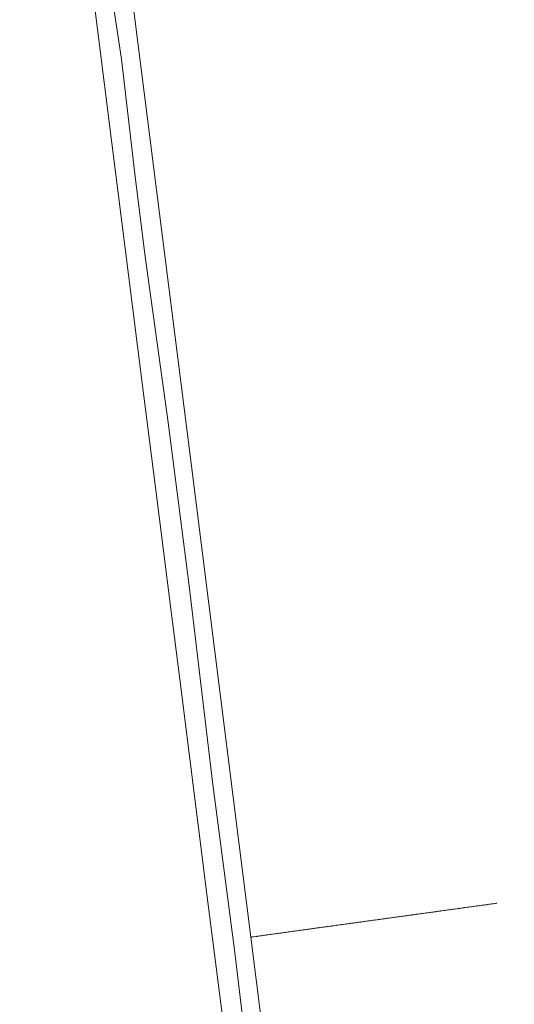
# Model space of a CAD drawing. Extents: x 1538767 to 1691130, y 205651 to 325923.
# Drawn here: x 1581685 to 1582323, y 314169 to 315439 of the extents above; entities that cross this region are included whole.
import ezdxf

# ---------------------------------------------------------------- set-up
doc = ezdxf.new("R2010")
doc.units = 0
doc.header["$MEASUREMENT"] = 0
doc.linetypes.add('DASHED', pattern=[0.25, 0.125, -0.125])
for name, color, linetype, lineweight in [('RDCL', 1, 'Continuous', 0), ('STRTROW', 5, 'Continuous', 20), ('TRACT', 234, 'DASHED', 0)]:
    doc.layers.add(name, color=color, linetype=linetype, lineweight=lineweight)

msp = doc.modelspace()

# ---------------------------------------------------------------- linework, layer by layer
at = {"layer": 'RDCL'}
msp.add_lwpolyline([(1581789, 315567.2), (1581816, 315387.8), (1581833.3, 315239.9), (1581846, 315136.1), (1581876.1, 314919), (1581903.6, 314708.4), (1581933.7, 314455.7), (1581962.2, 314235.5), (1581989.1, 314012.3)], dxfattribs=at)
at = {"layer": 'STRTROW'}
for points in [[(1581734.3, 316181.1, -0.059147), (1581750.3, 316095.1), (1581904.5, 314876.4)], [(1581684.6, 316174.3, -0.0667), (1581701.1, 316090.5), (1581785.1, 315426.5)]]:
    msp.add_lwpolyline(points, format="xyb", dxfattribs=at)
for points in [[(1581785.1, 315426.5), (1581803.7, 315279.5)], [(1581803.7, 315279.5), (1581825.2, 315109.8)], [(1581825.2, 315109.8), (1581842.5, 314973.4)], [(1581842.5, 314973.4), (1581860, 314835.2)], [(1581904.5, 314876.4), (1581967.6, 314377.6)], [(1581860, 314835.2), (1581879.8, 314678.9)], [(1581879.8, 314678.9), (1581891.3, 314587.9)], [(1581891.3, 314587.9), (1581927.7, 314300.3)], [(1581967.6, 314377.6), (1581983.1, 314255.3), (1582010.3, 314040.2), (1582323.2, 314095.6)], [(1581927.7, 314300.3), (1581942.5, 314183.1)], [(1581942.5, 314183.1), (1581961.6, 314032), (1581886.2, 314018.5)]]:
    msp.add_lwpolyline(points, dxfattribs=at)
at = {"layer": 'TRACT'}
msp.add_lwpolyline([(1581983.1, 314255.3), (1582301.1, 314299.1)], dxfattribs=at)

doc.saveas('drawing.dxf')
